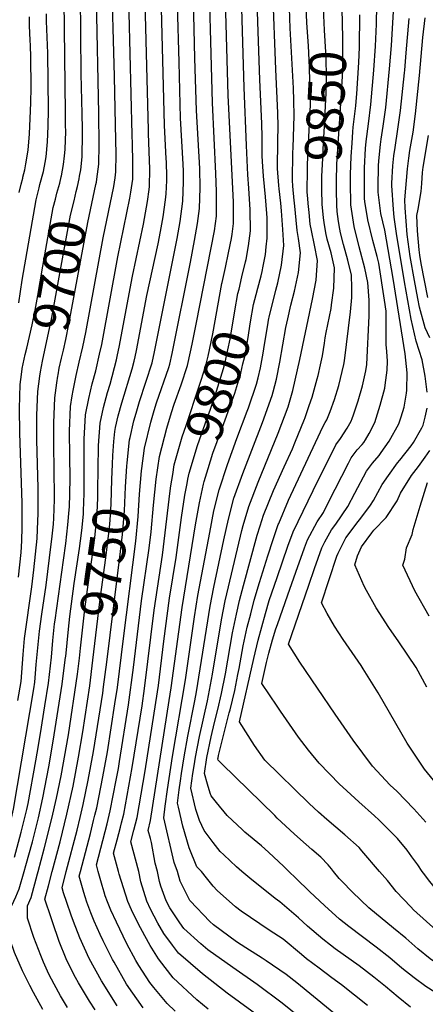
# Model space of a CAD drawing. Units: inches. Extents: x 2509004 to 2514404, y 1496381 to 1502211.
# Drawn here: x 2513022 to 2513340, y 1499896 to 1500668 of the extents above; entities that cross this region are included whole.
import ezdxf
from ezdxf.enums import TextEntityAlignment as Align

# ---------------------------------------------------------------- set-up
doc = ezdxf.new("R2010")
doc.units = ezdxf.units.IN
doc.header["$MEASUREMENT"] = 0
doc.layers.add('tile_2729_16_contour_10ft', color=65, linetype='Continuous')
doc.styles.add('Arial', font='arial.ttf')

msp = doc.modelspace()

# ---------------------------------------------------------------- linework, layer by layer
at = {"layer": 'tile_2729_16_contour_10ft'}
for points, elevation in [([(2513194.26, 1500456.7), (2513196.55, 1500466.24), (2513199.37, 1500477.93), (2513199.79, 1500479.9), (2513201.79, 1500490.53), (2513203.23, 1500502.29), (2513203, 1500518.91), (2513201.92, 1500535.9), (2513201.13, 1500546.16), (2513200.01, 1500569.39), (2513198.28, 1500614.7), (2513194.72, 1500738.97)], 9800), ([(2513083.92, 1500000), (2513082.53, 1500005.14), (2513090.82, 1500037.27), (2513093.32, 1500047.37), (2513097.99, 1500071.63), (2513099.72, 1500080.67), (2513100.68, 1500086.05), (2513107.79, 1500130.59), (2513111.67, 1500159.8), (2513117.86, 1500212.22), (2513123.79, 1500253.38), (2513125.3, 1500266.18), (2513127.36, 1500287.28), (2513129.35, 1500307.62), (2513131.95, 1500325.38), (2513137.66, 1500347.6), (2513141.45, 1500359.77), (2513143.57, 1500366.41), (2513148.9, 1500381.53), (2513153.99, 1500396.67), (2513156.37, 1500407.44), (2513157.68, 1500413.53), (2513161.01, 1500430.43), (2513175.02, 1500502.3), (2513176.7, 1500513.96), (2513176.65, 1500529.68), (2513176.6, 1500533.18), (2513176.16, 1500547.23), (2513173.45, 1500602.79), (2513170.11, 1500728.04)], 9780), ([(2513180.9, 1500460.91), (2513181.09, 1500461.93), (2513183.68, 1500473.7), (2513186.08, 1500485.04), (2513188.41, 1500496.41), (2513188.86, 1500499.62), (2513189.98, 1500508.12), (2513189.82, 1500524.71), (2513185.88, 1500608.75), (2513182.49, 1500729.44)], 9790), ([(2513018.28, 1500011), (2513023.64, 1500030.73), (2513028, 1500048.5), (2513029.04, 1500053.18), (2513034.95, 1500086.57), (2513036.04, 1500092.76), (2513038.6, 1500108.11), (2513042.07, 1500129.72), (2513044.93, 1500147.56), (2513045.69, 1500154.26), (2513047.24, 1500167.9), (2513048.49, 1500180.97), (2513049.79, 1500194.07), (2513050.19, 1500197.02), (2513056.64, 1500244.17), (2513058.57, 1500257.19), (2513060.21, 1500271.83), (2513061.28, 1500283.45), (2513061.38, 1500285.98), (2513061.7, 1500296.04), (2513061.91, 1500308.34), (2513061.62, 1500325.48), (2513061.43, 1500345.33), (2513062.24, 1500364.61), (2513063.55, 1500372.94), (2513064.22, 1500377.2), (2513066.54, 1500388.82), (2513068.99, 1500399.33), (2513071.88, 1500411.27), (2513074.15, 1500422.67), (2513087.89, 1500496.96), (2513096.08, 1500537.01), (2513097.1, 1500543.96), (2513097.76, 1500548.68), (2513097.9, 1500562.33), (2513097.57, 1500585.49), (2513096.59, 1500623.4), (2513094.43, 1500708.84)], 9720), ([(2513055.09, 1500545.51), (2513056.69, 1500554.34), (2513057.49, 1500561.25), (2513057.9, 1500566.2), (2513058.3, 1500573.59), (2513058.43, 1500579.62), (2513058.39, 1500585.37), (2513058.3, 1500595.25), (2513056.89, 1500704.88)], 9690), ([(2513072.38, 1500282.82), (2513072.94, 1500296.29), (2513073, 1500299.33), (2513073.04, 1500321.08), (2513072.98, 1500338.82), (2513074, 1500357.99), (2513076.56, 1500370.78), (2513079.27, 1500382.44), (2513081.97, 1500392.63), (2513085.02, 1500405.49), (2513086.66, 1500413.29), (2513099.31, 1500481.84), (2513108.68, 1500528.07), (2513109.49, 1500532.67), (2513110.98, 1500542.86), (2513111.08, 1500548.52), (2513111.16, 1500556.51), (2513110.75, 1500570.41), (2513110.49, 1500577.54), (2513107.33, 1500705.42)], 9730), ([(2513207.67, 1500452.47), (2513208.96, 1500457.46), (2513211.54, 1500467.15), (2513212.33, 1500470.32), (2513213.16, 1500474.61), (2513214.9, 1500483.75), (2513215.56, 1500489.7), (2513216.26, 1500496.56), (2513216.22, 1500512.42), (2513216.03, 1500515.88), (2513214.97, 1500529.09), (2513213.4, 1500545.13), (2513212.82, 1500552.88), (2513212.33, 1500560.78), (2513212.49, 1500575.75), (2513212.17, 1500586.52), (2513210.69, 1500620.65), (2513210.42, 1500628.31), (2513207.76, 1500704.68)], 9810), ([(2513083.98, 1500320.79), (2513084.06, 1500328.18), (2513084.23, 1500333.88), (2513085.49, 1500351.53), (2513088.07, 1500363.78), (2513091.31, 1500375.66), (2513093.25, 1500382.19), (2513098.31, 1500401.14), (2513099.17, 1500405.13), (2513100.42, 1500411.12), (2513110.73, 1500466.71), (2513119.38, 1500507.57), (2513122.52, 1500525.39), (2513123.88, 1500534.88), (2513124.17, 1500537.06), (2513124.45, 1500550.66), (2513123.91, 1500564.62), (2513123.35, 1500578.59), (2513123.22, 1500581.37), (2513120.18, 1500702.01)], 9740), ([(2513221.16, 1500448.22), (2513223.08, 1500455.91), (2513224.58, 1500461.66), (2513227.58, 1500475.53), (2513229.32, 1500490.82), (2513228.57, 1500503.52), (2513227.64, 1500517.95), (2513227.04, 1500524.02), (2513225.71, 1500535.38), (2513225.49, 1500537.9), (2513224.33, 1500551.26), (2513224.6, 1500572.8), (2513225.01, 1500584.19), (2513224.71, 1500594.95), (2513223.02, 1500628.78), (2513220.65, 1500690.87)], 9820), ([(2513068.93, 1500543.05), (2513069.33, 1500545.1), (2513070.18, 1500550.07), (2513071.31, 1500560.31), (2513071.69, 1500578.54), (2513071.67, 1500582.28), (2513071.48, 1500594.18), (2513070.51, 1500625.51), (2513070.1, 1500687.44)], 9700), ([(2513082.56, 1500540.63), (2513082.97, 1500542.78), (2513084.51, 1500554.5), (2513084.71, 1500569.79), (2513084.5, 1500594.24), (2513082.7, 1500683.92)], 9710), ([(2513095.05, 1500319.24), (2513095.3, 1500326.26), (2513096.2, 1500337.2), (2513096.92, 1500345.09), (2513097.53, 1500348.04), (2513099.57, 1500357.31), (2513102.37, 1500367.34), (2513110.61, 1500394.2), (2513112.2, 1500400.03), (2513112.94, 1500403.43), (2513114.02, 1500408.46), (2513122.15, 1500451.6), (2513130.95, 1500492.26), (2513132.78, 1500501.7), (2513134.78, 1500513.35), (2513136.58, 1500526.63), (2513137.22, 1500531.32), (2513137.68, 1500541.91), (2513137.73, 1500544.82), (2513137.37, 1500556.42), (2513137.27, 1500558.74), (2513135.9, 1500585.17), (2513133.25, 1500687.05)], 9750), ([(2513118.18, 1500316), (2513120.29, 1500331.94), (2513125.06, 1500352.35), (2513127.67, 1500361.36), (2513129.64, 1500367.53), (2513139.17, 1500395.11), (2513140.01, 1500397.8), (2513141.88, 1500406.22), (2513156.18, 1500477.88), (2513159.36, 1500494.87), (2513161.8, 1500508.11), (2513163.41, 1500519.81), (2513163.8, 1500536.15), (2513163.46, 1500551.24), (2513161.01, 1500596.83), (2513159.77, 1500637.83), (2513158.56, 1500683.37)], 9770), ([(2513340.72, 1500038.53), (2513331.27, 1500049.07), (2513317.92, 1500062.87), (2513312.81, 1500067.7), (2513298.91, 1500082.41), (2513283.84, 1500102.9), (2513269.55, 1500123.33), (2513242.03, 1500164.13), (2513233.06, 1500178.23), (2513248.98, 1500224.32), (2513253.52, 1500237.46), (2513259.19, 1500253.78), (2513261.57, 1500258.55), (2513266.76, 1500267.83), (2513270.06, 1500272.19), (2513279.56, 1500286.07), (2513285.11, 1500296.59), (2513294.09, 1500313.91), (2513298.94, 1500320.15), (2513303.97, 1500326.22), (2513305.56, 1500328.41), (2513311.86, 1500337.32), (2513319.62, 1500350.96), (2513321.32, 1500356.41), (2513323.66, 1500364.17), (2513325.6, 1500375.12), (2513325.82, 1500377.49), (2513325.92, 1500390.92), (2513324.48, 1500405.94), (2513315.18, 1500464.88), (2513308.61, 1500502.79), (2513305.5, 1500515.81), (2513303.24, 1500532.75), (2513303.27, 1500536.21), (2513303.47, 1500553.8), (2513303.97, 1500559.76), (2513305.08, 1500570.17), (2513305.62, 1500574.35), (2513307.3, 1500584.56), (2513309.23, 1500599.01), (2513312.16, 1500629.51), (2513313.67, 1500647.62), (2513315.93, 1500683.6)], 9890), ([(2513106.37, 1500317.65), (2513106.53, 1500320.28), (2513108.54, 1500338.55), (2513108.9, 1500340.27), (2513111.85, 1500353.41), (2513113.55, 1500359.3), (2513116.25, 1500368.6), (2513121.34, 1500383.74), (2513126.11, 1500398.91), (2513127.92, 1500407.34), (2513145.9, 1500496.42), (2513148.11, 1500509.69), (2513150.3, 1500525.57), (2513150.84, 1500540.66), (2513150.7, 1500549.2), (2513150.52, 1500554.67), (2513148.47, 1500590.81), (2513147.25, 1500634.66), (2513146.06, 1500679.65)], 9760), ([(2513337.86, 1500000), (2513334.48, 1500005.01), (2513329.79, 1500011.37), (2513325.99, 1500016.51), (2513318.44, 1500025.63), (2513316.99, 1500027.24), (2513303.9, 1500040.34), (2513300.44, 1500043.54), (2513288.26, 1500054.48), (2513275.73, 1500065.92), (2513272.94, 1500068.49), (2513257.16, 1500084.74), (2513248.76, 1500095.08), (2513240.99, 1500105.28), (2513236.25, 1500111.91), (2513226.79, 1500125.7), (2513224.2, 1500129.52), (2513212.2, 1500147.23), (2513215.87, 1500163.76), (2513217.65, 1500171.2), (2513220.6, 1500181.48), (2513223.2, 1500190.2), (2513224.37, 1500193.55), (2513232.48, 1500216.79), (2513238.83, 1500234.74), (2513245.64, 1500253.71), (2513247.95, 1500260.1), (2513255.54, 1500274.14), (2513260.39, 1500281.47), (2513264.26, 1500289.44), (2513280.04, 1500320.22), (2513282.1, 1500324.2), (2513286.89, 1500330.48), (2513290.79, 1500334.85), (2513292.08, 1500336.41), (2513293.47, 1500338.32), (2513296.19, 1500343.28), (2513300.65, 1500351.99), (2513304.93, 1500365.5), (2513308.41, 1500378.96), (2513308.9, 1500381.28), (2513310.32, 1500393.11), (2513310.5, 1500400.23), (2513310.01, 1500407.75), (2513309.66, 1500413.26), (2513309.55, 1500420.26), (2513309.51, 1500430.17), (2513309.64, 1500432.65), (2513309.54, 1500439.44), (2513308.3, 1500447.97), (2513303.83, 1500476.93), (2513302.53, 1500482.25), (2513299.13, 1500494.79), (2513295.09, 1500510.88), (2513292.93, 1500525.41), (2513292.6, 1500527.71), (2513292.51, 1500547.31), (2513292.56, 1500551.63), (2513293.41, 1500566.99), (2513293.99, 1500572.44), (2513295.8, 1500586.38), (2513297.65, 1500601.38), (2513299.96, 1500628.25), (2513301.25, 1500647.29), (2513302.05, 1500664.5), (2513302.31, 1500679.39)], 9880), ([(2513236.46, 1500537.48), (2513236.06, 1500541.97), (2513236.42, 1500563.43), (2513236.64, 1500567.72), (2513237.6, 1500592.66), (2513237.33, 1500604.54), (2513236.88, 1500614.12), (2513234.34, 1500661.35), (2513233.73, 1500677.02)], 9830), ([(2513248.51, 1500523.69), (2513248.15, 1500527.65), (2513247.68, 1500532.76), (2513247.81, 1500550.96), (2513247.87, 1500554.36), (2513248.96, 1500576.02), (2513250.16, 1500601.11), (2513250.14, 1500608.67), (2513249.59, 1500630.55), (2513248.64, 1500647.48), (2513247.43, 1500665.5), (2513246.78, 1500678.23)], 9840), ([(2513259.48, 1500523.14), (2513259.46, 1500523.42), (2513259.22, 1500534.35), (2513259.27, 1500545.32), (2513259.83, 1500559.05), (2513260.18, 1500566.35), (2513261.35, 1500584.36), (2513262.16, 1500600.46), (2513262.66, 1500610.31), (2513262.72, 1500625.33), (2513262.61, 1500635.63), (2513262.29, 1500642.44), (2513261.35, 1500659.73), (2513260.48, 1500676.99), (2513260.47, 1500677.54)], 9850), ([(2513270.96, 1500522.56), (2513270.67, 1500534.24), (2513270.6, 1500541.24), (2513271.05, 1500554.6), (2513274.37, 1500606.15), (2513275.6, 1500628.12), (2513275.59, 1500637.8), (2513275.52, 1500653.39), (2513275.06, 1500676.8)], 9860), ([(2513021.6, 1500445.87), (2513024.42, 1500463.61), (2513035.27, 1500526.56), (2513037.6, 1500536.06), (2513038.3, 1500538.68), (2513040.99, 1500548.85), (2513042.36, 1500555.85), (2513043.1, 1500560.32), (2513044.21, 1500572.23), (2513044.64, 1500584.36), (2513044.97, 1500597.31), (2513044.42, 1500641.67), (2513043.35, 1500666.69), (2513043.35, 1500672.47)], 9680), ([(2513024.97, 1500544.31), (2513026.38, 1500550.14), (2513027.3, 1500554.86), (2513028.94, 1500565.68), (2513030.09, 1500578.43), (2513030.72, 1500590.48), (2513031.13, 1500602.62), (2513031.4, 1500614.83), (2513031.23, 1500638.43), (2513030.85, 1500647.71), (2513030.63, 1500652.01), (2513030.1, 1500663.14), (2513030.03, 1500670.22)], 9670), ([(2513283.85, 1500583.77), (2513285.69, 1500600.48), (2513286.1, 1500603.75), (2513286.57, 1500609.83), (2513288.14, 1500634.43), (2513288.81, 1500646.3), (2513288.83, 1500671.7)], 9870), ([(2513341.79, 1500375.75), (2513340.12, 1500388.37), (2513337.86, 1500401.15), (2513333.09, 1500415.93), (2513329.29, 1500433.11), (2513323.84, 1500462.39), (2513317.55, 1500500.15), (2513315.85, 1500513.04), (2513315.35, 1500519.15), (2513314.12, 1500537.9), (2513314.14, 1500539.8), (2513314.83, 1500553.33), (2513315.62, 1500561.24), (2513316.52, 1500567.83), (2513318.79, 1500582.21), (2513320.83, 1500596.64), (2513323.98, 1500626.37), (2513324.18, 1500628.44), (2513325.36, 1500641.87), (2513327.64, 1500668.99)], 9900), ([(2513343.91, 1500418.31), (2513340.16, 1500426.23), (2513335.63, 1500442.35), (2513334.27, 1500449.16), (2513331.66, 1500463.37), (2513328.5, 1500482.25), (2513326.11, 1500499.59), (2513324.54, 1500520.31), (2513324.19, 1500526.63), (2513326.28, 1500550.86), (2513327.36, 1500559.34), (2513328.19, 1500565.44), (2513330.63, 1500579.79), (2513332.66, 1500594.22), (2513335.81, 1500624.21), (2513338.29, 1500653.87), (2513340.09, 1500669.35)], 9910), ([(2513281.71, 1500541.28), (2513281.69, 1500546.49), (2513282.28, 1500560.72), (2513282.87, 1500570.99), (2513283.44, 1500580.06), (2513283.85, 1500583.77)], 9870), ([(2513342.21, 1500450.16), (2513337.13, 1500476.73), (2513336.01, 1500483.2), (2513335.43, 1500487.37), (2513334.26, 1500502.25), (2513333.61, 1500514.28), (2513334.72, 1500519.34), (2513336.89, 1500533.17), (2513337.44, 1500539.41), (2513338.16, 1500547.99), (2513338.69, 1500552.17), (2513342.67, 1500577.16)], 9920), ([(2513023.67, 1500539.03), (2513024.79, 1500543.57), (2513024.97, 1500544.31)], 9670), ([(2513024.33, 1500394.31), (2513026.76, 1500405.42), (2513028, 1500410.37), (2513032.29, 1500428.71), (2513034.42, 1500440.14), (2513036.48, 1500451.64), (2513040.44, 1500474.69), (2513048.73, 1500520.64), (2513050.42, 1500527.3), (2513051.59, 1500531.78), (2513053.75, 1500539.62), (2513054.93, 1500544.62), (2513055.09, 1500545.51)], 9690), ([(2513038.76, 1500391.74), (2513040.39, 1500400.16), (2513047.61, 1500434.34), (2513053.74, 1500468.84), (2513055.86, 1500480.31), (2513062.32, 1500514.67), (2513064.99, 1500525.89), (2513066.74, 1500533.12), (2513067.75, 1500537.08), (2513068.93, 1500543.05)], 9700), ([(2513022.02, 1500532.39), (2513023.67, 1500539.03)], 9670), ([(2513052.49, 1500389.31), (2513053.43, 1500394.59), (2513055.17, 1500402.52), (2513056.66, 1500408.74), (2513058.64, 1500417.09), (2513060.95, 1500429.11), (2513075.75, 1500508.76), (2513082.18, 1500538.64), (2513082.56, 1500540.63)], 9710), ([(2513304.39, 1500000), (2513290.54, 1500016.16), (2513288.34, 1500018.75), (2513277.29, 1500028.73), (2513263.17, 1500040.72), (2513256.52, 1500046.48), (2513249.29, 1500053.21), (2513214.41, 1500087.13), (2513206.27, 1500098.68), (2513194.71, 1500117.16), (2513205.9, 1500166.84), (2513209.29, 1500181.23), (2513214.92, 1500202.14), (2513217.99, 1500212.29), (2513224.1, 1500230.43), (2513232.65, 1500255.07), (2513236.8, 1500266.38), (2513252.41, 1500298.78), (2513270.15, 1500334.43), (2513273.7, 1500339.4), (2513279.1, 1500347.54), (2513282.25, 1500352.99), (2513283.05, 1500355.08), (2513284.1, 1500358.13), (2513286.43, 1500365.19), (2513287.65, 1500368.99), (2513290.98, 1500380.8), (2513293.53, 1500392.45), (2513294.47, 1500397.61), (2513296.15, 1500435.63), (2513296.13, 1500448.05), (2513295.34, 1500461.79), (2513292.88, 1500473.11), (2513288.43, 1500489.73), (2513284.44, 1500505.85), (2513281.95, 1500522.67), (2513281.71, 1500540.62), (2513281.71, 1500541.28)], 9870), ([(2513237.66, 1500524.24), (2513237.48, 1500526.05), (2513236.46, 1500537.48)], 9830), ([(2513164.77, 1500000), (2513161.29, 1500003.57), (2513155.2, 1500018.47), (2513150.27, 1500035.51), (2513146.74, 1500050.42), (2513146.02, 1500053.59), (2513147.3, 1500063.83), (2513148.34, 1500071.11), (2513149.18, 1500076.84), (2513151.19, 1500089.84), (2513154.27, 1500105.94), (2513159.62, 1500133.81), (2513160.97, 1500140.82), (2513171.66, 1500207.94), (2513174.53, 1500222.95), (2513182.48, 1500259.97), (2513185.99, 1500276.26), (2513190.28, 1500292.56), (2513197.24, 1500312.11), (2513212.58, 1500352.15), (2513220.36, 1500373.22), (2513221.07, 1500375.95), (2513223.68, 1500386.12), (2513226.23, 1500399.32), (2513231, 1500426.65), (2513232.43, 1500433.22), (2513234.91, 1500444.07), (2513237.79, 1500454.98), (2513240.93, 1500469.66), (2513242.44, 1500485.05), (2513240.95, 1500496.38), (2513239.8, 1500502.73), (2513237.66, 1500524.24)], 9830), ([(2513196.57, 1500000), (2513192.26, 1500003.6), (2513182.39, 1500012.86), (2513179.45, 1500015.66), (2513173.94, 1500022.65), (2513166.98, 1500031.99), (2513163.41, 1500039.86), (2513160.43, 1500048.47), (2513156.58, 1500065.17), (2513158.16, 1500076.61), (2513159.04, 1500082.85), (2513160.05, 1500089.61), (2513163.34, 1500105.71), (2513169.48, 1500133.71), (2513173.57, 1500154.74), (2513180.52, 1500197.3), (2513183.45, 1500212.24), (2513185.91, 1500223.13), (2513196.6, 1500267.44), (2513197.6, 1500271.14), (2513201.87, 1500286.03), (2513209.27, 1500305.34), (2513225.06, 1500343.59), (2513232.9, 1500364.36), (2513236.53, 1500377.03), (2513242.01, 1500401.52), (2513251.73, 1500448.86), (2513254.71, 1500463.6), (2513255.83, 1500479.16), (2513253.32, 1500491.12), (2513251.06, 1500502.6), (2513250.14, 1500507.62), (2513249.15, 1500516.8), (2513248.51, 1500523.69)], 9840), ([(2513233.42, 1500000), (2513229.49, 1500003.91), (2513217.45, 1500015), (2513211.77, 1500019.93), (2513198.95, 1500030.8), (2513196.95, 1500032.61), (2513185.11, 1500043.92), (2513176.6, 1500053.92), (2513172.43, 1500059.17), (2513171.75, 1500061.26), (2513169.47, 1500068.38), (2513167.14, 1500076.76), (2513168.92, 1500089.38), (2513172.41, 1500105.47), (2513175.02, 1500116.75), (2513177.6, 1500127.06), (2513180.59, 1500139.57), (2513183.71, 1500154.97), (2513189.14, 1500186.96), (2513192.17, 1500201.78), (2513194.74, 1500212.53), (2513197.69, 1500224.18), (2513208.52, 1500263.58), (2513210.81, 1500271.06), (2513213.54, 1500279.47), (2513221.26, 1500298.59), (2513229.66, 1500317.33), (2513236.1, 1500331.45), (2513238.03, 1500336.09), (2513245.48, 1500354.51), (2513245.77, 1500355.26), (2513249.32, 1500365.37), (2513251.47, 1500371.9), (2513255.51, 1500386.24), (2513256.21, 1500388.88), (2513258.14, 1500397.2), (2513259.77, 1500404.29), (2513261.37, 1500414.3), (2513261.87, 1500418.39), (2513262.49, 1500422.52), (2513266.37, 1500441.54), (2513266.87, 1500444.34), (2513268.69, 1500457.45), (2513269.17, 1500473.29), (2513266.4, 1500485.18), (2513263.32, 1500495.85), (2513262.39, 1500500.82), (2513260.99, 1500508.9), (2513260.43, 1500512.49), (2513259.48, 1500523.14)], 9850), ([(2513268.29, 1500000), (2513266.63, 1500002.06), (2513264.04, 1500005.02), (2513258.41, 1500011.2), (2513251.43, 1500017.2), (2513242.39, 1500025.04), (2513237.41, 1500029.39), (2513224.29, 1500041.83), (2513222.35, 1500043.69), (2513180.93, 1500084.38), (2513178.05, 1500087.24), (2513177.71, 1500088.34), (2513177.82, 1500089.15), (2513178.21, 1500090.91), (2513186.63, 1500124.2), (2513187.21, 1500126.58), (2513190.9, 1500141.77), (2513193.44, 1500154.32), (2513194.41, 1500159.18), (2513197.62, 1500176.77), (2513200.77, 1500191.45), (2513203.43, 1500202.09), (2513206.17, 1500212.64), (2513210.2, 1500226.46), (2513216.8, 1500247.53), (2513220.92, 1500260.26), (2513225.03, 1500271.94), (2513225.34, 1500272.82), (2513233.08, 1500291.13), (2513258.06, 1500344.8), (2513260.6, 1500349.71), (2513261.89, 1500351.9), (2513263.2, 1500354.03), (2513265.79, 1500360.68), (2513269.18, 1500370.05), (2513272.4, 1500381.07), (2513273.92, 1500386.59), (2513276.31, 1500397.41), (2513276.93, 1500400.49), (2513281.73, 1500438.82), (2513282.63, 1500450.06), (2513282.71, 1500457.74), (2513282.44, 1500467.46), (2513279.53, 1500479.41), (2513276.06, 1500491.61), (2513273.68, 1500500.75), (2513273.19, 1500503.54), (2513272.25, 1500509.59), (2513271.09, 1500517.53), (2513270.96, 1500522.56)], 9860), ([(2513142.31, 1500311.34), (2513143.57, 1500318.84), (2513149.79, 1500340.78), (2513152.85, 1500349.56), (2513163.09, 1500380.39), (2513168, 1500395.55), (2513170, 1500403.96), (2513173.68, 1500421.45), (2513180.9, 1500460.91)], 9790), ([(2513154.26, 1500307.58), (2513155.2, 1500312.29), (2513161.74, 1500334.06), (2513169.22, 1500355.29), (2513171.81, 1500362.42), (2513176.56, 1500376.6), (2513182.17, 1500394.41), (2513183.34, 1500399.39), (2513185.57, 1500409.03), (2513187.27, 1500417.35), (2513191.09, 1500439.62), (2513193.43, 1500453.21), (2513194.26, 1500456.7)], 9800), ([(2513166.5, 1500303.72), (2513166.94, 1500305.69), (2513170.08, 1500315.88), (2513173.83, 1500327.9), (2513181.22, 1500348.26), (2513188.89, 1500369.15), (2513190.9, 1500375.08), (2513195.7, 1500390.65), (2513197.38, 1500397.98), (2513198.7, 1500403.77), (2513201.21, 1500417.23), (2513203.37, 1500430.94), (2513205.63, 1500444.58), (2513207.67, 1500452.47)], 9810), ([(2513217.15, 1500430.5), (2513217.42, 1500432.17), (2513218.05, 1500435.81), (2513221.16, 1500448.22)], 9820), ([(2513146.04, 1500000), (2513143.51, 1500006.82), (2513135.46, 1500042), (2513136.4, 1500051.06), (2513138.1, 1500064.07), (2513142.06, 1500090.08), (2513152.27, 1500150.19), (2513159.38, 1500199.63), (2513162.11, 1500216.21), (2513171.35, 1500265.79), (2513174.63, 1500282.65), (2513178.66, 1500299.09), (2513185.17, 1500319.16), (2513192.52, 1500339.59), (2513200.7, 1500360.8), (2513201.73, 1500363.61), (2513208, 1500381.96), (2513209.21, 1500386.96), (2513211.12, 1500394.99), (2513213.17, 1500406.41), (2513213.8, 1500409.91), (2513217.15, 1500430.5)], 9820), ([(2513004.27, 1500000), (2513009.55, 1500017.21), (2513014.58, 1500035.84), (2513017.66, 1500048.75), (2513033.35, 1500143.26), (2513034.17, 1500148.24), (2513034.84, 1500155.18), (2513035.41, 1500162.13), (2513038.02, 1500188.33), (2513039.83, 1500201.73), (2513043.03, 1500224.37), (2513045.74, 1500245.84), (2513047.74, 1500262.86), (2513048.81, 1500272.41), (2513049.02, 1500277), (2513049.59, 1500291.6), (2513049.45, 1500317.33), (2513049.07, 1500331.83), (2513049.06, 1500342), (2513049.08, 1500351.81), (2513049.92, 1500371.24), (2513051.39, 1500383.08), (2513052.31, 1500388.34), (2513052.49, 1500389.31)], 9710), ([(2513020.96, 1500134.04), (2513023.42, 1500148.92), (2513024, 1500155.87), (2513025.01, 1500170.09), (2513026.29, 1500182.61), (2513031.78, 1500223.12), (2513033.4, 1500236.47), (2513036.08, 1500261.16), (2513036.42, 1500268.13), (2513037, 1500281.01), (2513036.95, 1500289.15), (2513036.86, 1500300.66), (2513035.87, 1500338.13), (2513035.9, 1500357.68), (2513036.58, 1500376.39), (2513038.11, 1500388.42), (2513038.76, 1500391.74)], 9700), ([(2513021.55, 1500230.68), (2513023.5, 1500250.03), (2513023.96, 1500259.2), (2513024.4, 1500269.87), (2513024.39, 1500273.87), (2513024.23, 1500288.83), (2513022.63, 1500343.83), (2513022.36, 1500362.9), (2513022.66, 1500381.76), (2513023.18, 1500385.83), (2513024.22, 1500393.78), (2513024.33, 1500394.31)], 9690), ([(2513351.38, 1500065.69), (2513339.61, 1500080.14), (2513326.15, 1500100.54), (2513303.29, 1500140.07), (2513291.67, 1500158.75), (2513289.89, 1500161.48), (2513275.94, 1500181.9), (2513269.01, 1500192.36), (2513263.27, 1500202.25), (2513258.95, 1500210.58), (2513270.94, 1500247.16), (2513271.93, 1500249.43), (2513277.89, 1500261.57), (2513287.7, 1500274.36), (2513289.76, 1500276.92), (2513297.31, 1500287.26), (2513299.73, 1500290.91), (2513306.36, 1500303.4), (2513311.29, 1500310.52), (2513318.51, 1500320.26), (2513320.17, 1500322.49), (2513329.26, 1500333.83), (2513331.05, 1500336.27), (2513337.5, 1500347.83), (2513338.46, 1500349.93), (2513340.02, 1500356.23), (2513341.68, 1500363.19)], 9900), ([(2513341.51, 1500144.55), (2513333.17, 1500159.79), (2513319.54, 1500179.97), (2513311.8, 1500191.2), (2513301.87, 1500206.67), (2513294.22, 1500220.3), (2513292.41, 1500223.73), (2513285.12, 1500240.43), (2513287.11, 1500247.37), (2513290.3, 1500254.58), (2513298.23, 1500265.48), (2513300.03, 1500267.66), (2513309.6, 1500277.54), (2513318.23, 1500290.55), (2513320.72, 1500296.62), (2513329.54, 1500310.41), (2513334.98, 1500317.53), (2513340.21, 1500324.92), (2513343.81, 1500330.03)], 9910), ([(2513069.19, 1500167.1), (2513070.16, 1500175.09), (2513073.34, 1500205.56), (2513075.46, 1500220.96), (2513079.53, 1500248.21), (2513081.26, 1500261.48), (2513082.7, 1500274.89), (2513083.4, 1500286.23), (2513083.7, 1500293.66), (2513083.98, 1500320.79)], 9740), ([(2513079.73, 1500165.62), (2513085.08, 1500211.28), (2513089.65, 1500243.92), (2513091.28, 1500256.23), (2513092.89, 1500269.56), (2513093.31, 1500275.55), (2513094.1, 1500288.21), (2513094.63, 1500307.22), (2513095.05, 1500319.24)], 9750), ([(2513090.59, 1500164.1), (2513101.36, 1500250.95), (2513103, 1500264.27), (2513104.45, 1500282.79), (2513105.4, 1500301.58), (2513106.37, 1500317.65)], 9760), ([(2513099.78, 1500000), (2513096, 1500014.14), (2513098.72, 1500024.67), (2513101.33, 1500034.75), (2513102.2, 1500038.15), (2513103.88, 1500044.84), (2513110.54, 1500081.31), (2513118.41, 1500129.92), (2513120.31, 1500143.37), (2513127.72, 1500204.81), (2513134.22, 1500247.91), (2513140.24, 1500298.41), (2513140.82, 1500302.42), (2513142.31, 1500311.34)], 9790), ([(2513103.78, 1500182.62), (2513113.34, 1500258.85), (2513115.13, 1500278.32), (2513116.38, 1500295.69), (2513117.93, 1500314.05), (2513118.18, 1500316)], 9770), ([(2513115.64, 1500000), (2513109.48, 1500023.14), (2513111.83, 1500032.23), (2513114.42, 1500042.32), (2513120.68, 1500078.88), (2513123.95, 1500098.97), (2513131.11, 1500145.68), (2513135.28, 1500180.49), (2513139.83, 1500214.34), (2513145.14, 1500246.18), (2513149.32, 1500277.46), (2513151.85, 1500294.95), (2513153.57, 1500304.12), (2513154.26, 1500307.58)], 9800), ([(2513130.36, 1500000), (2513128.58, 1500006.35), (2513125.58, 1500022.65), (2513124.88, 1500025.71), (2513122.95, 1500032.14), (2513124.93, 1500039.8), (2513128.61, 1500063.41), (2513139.59, 1500134.02), (2513141.14, 1500144.05), (2513149.61, 1500206.9), (2513160.29, 1500271.71), (2513163.23, 1500288.9), (2513166.5, 1500303.72)], 9810), ([(2513343.29, 1500200.08), (2513331.92, 1500219.88), (2513322.73, 1500240.01), (2513324.21, 1500244.8), (2513325.44, 1500253.68), (2513330.01, 1500264.14), (2513330.67, 1500268.16), (2513336.18, 1500286.5), (2513341.98, 1500304.96)], 9920), ([(2513058.44, 1500168.61), (2513060.57, 1500189.97), (2513061.57, 1500199.82), (2513065.14, 1500225.65), (2513069.17, 1500253.11), (2513070.85, 1500265.27), (2513071.34, 1500269.56), (2513072.28, 1500280.35), (2513072.38, 1500282.82)], 9730), ([(2513070.06, 1500000), (2513077.77, 1500029.69), (2513080.3, 1500039.79), (2513081.37, 1500044.12), (2513082.78, 1500049.9), (2513087.64, 1500074.11), (2513091.18, 1500093.73), (2513097.06, 1500131.27), (2513098.95, 1500144.14), (2513103.78, 1500182.62)], 9770), ([(2513025.96, 1500000), (2513027.29, 1500004.6), (2513032.37, 1500023.19), (2513037.08, 1500042.05), (2513040.56, 1500057.66), (2513045.17, 1500081.92), (2513048.72, 1500102.21), (2513055.72, 1500146.88), (2513058.39, 1500168.09), (2513058.44, 1500168.61)], 9730), ([(2513036.91, 1500000), (2513041.61, 1500017.57), (2513047.68, 1500041.5), (2513051.34, 1500057.43), (2513054.8, 1500074.8), (2513060.54, 1500107.19), (2513067.67, 1500154.57), (2513069.19, 1500167.1)], 9740), ([(2513047.92, 1500000), (2513054.09, 1500023.21), (2513059.43, 1500044.79), (2513064.25, 1500066.87), (2513068.53, 1500089.42), (2513071.87, 1500109.34), (2513077.38, 1500145.51), (2513079.73, 1500165.62)], 9750), ([(2513058.93, 1500000), (2513067.33, 1500032.19), (2513069.85, 1500042.29), (2513072.25, 1500052.42), (2513076.17, 1500071.51), (2513080.3, 1500094), (2513087.43, 1500139.71), (2513088.19, 1500144.82), (2513090.59, 1500164.1)], 9760), ([(2513040.57, 1499891.55), (2513033.15, 1499905.09), (2513030.39, 1499910.43), (2513024.54, 1499922), (2513018.44, 1499936.47), (2513015.15, 1499945.48), (2513014.62, 1499949.13), (2513013.85, 1499959.1), (2513014.12, 1499969.33), (2513016.25, 1499973.14), (2513019.34, 1499980.03), (2513021.95, 1499986.19), (2513025.96, 1500000)], 9730), ([(2513059.9, 1499893.22), (2513054.5, 1499902.37), (2513049.42, 1499911.44), (2513045.29, 1499919.36), (2513041.04, 1499928.73), (2513038.85, 1499933.87), (2513033.6, 1499948.23), (2513028.62, 1499963.3), (2513028.52, 1499972.88), (2513031.34, 1499979.52), (2513036.41, 1499998.12), (2513036.91, 1500000)], 9740), ([(2513081.51, 1499891.29), (2513077.2, 1499898.05), (2513068.45, 1499912.43), (2513066.03, 1499916.72), (2513060.11, 1499928.46), (2513058.8, 1499931.33), (2513053.41, 1499945.08), (2513048.06, 1499960.42), (2513047.05, 1499963.43), (2513042.1, 1499978.14), (2513044.92, 1499988.73), (2513047.92, 1500000)], 9750), ([(2513098.81, 1499894.61), (2513086.4, 1499914.13), (2513076.95, 1499931.54), (2513069.46, 1499947.74), (2513064.52, 1499960.69), (2513062.72, 1499965.62), (2513059.3, 1499975.46), (2513056.78, 1499983.1), (2513055.58, 1499987.14), (2513058.93, 1500000)], 9760), ([(2513119.18, 1499892.82), (2513106.11, 1499911.62), (2513096.44, 1499928.67), (2513095.25, 1499930.9), (2513087.74, 1499945.59), (2513085.4, 1499950.54), (2513080.84, 1499960.95), (2513078.19, 1499967.35), (2513075.1, 1499975.72), (2513073.69, 1499979.95), (2513072.62, 1499983.36), (2513069.05, 1499996.14), (2513070.06, 1500000)], 9770), ([(2513144.29, 1499890.27), (2513138.03, 1499896.24), (2513127.52, 1499908.9), (2513124.39, 1499912.88), (2513115.85, 1499926.2), (2513113.47, 1499930.08), (2513106.48, 1499943.21), (2513103.4, 1499949.23), (2513098.24, 1499960.07), (2513093.89, 1499969.61), (2513091.23, 1499975.98), (2513089.41, 1499980.8), (2513088.47, 1499983.62), (2513086.95, 1499988.81), (2513083.92, 1500000)], 9780), ([(2513170.13, 1499891.84), (2513161.19, 1499899.27), (2513142.54, 1499916.58), (2513136.36, 1499924.57), (2513131.1, 1499931.47), (2513124.76, 1499941.76), (2513120.34, 1499949.4), (2513115.29, 1499958.99), (2513110.13, 1499969.83), (2513107.1, 1499976.24), (2513100.37, 1499997.77), (2513099.78, 1500000)], 9790), ([(2513223.54, 1499876.24), (2513184.85, 1499904.52), (2513165.68, 1499919.5), (2513146.83, 1499935.87), (2513142.18, 1499942.05), (2513135.47, 1499951.14), (2513130.74, 1499959.25), (2513124.98, 1499970.29), (2513121.96, 1499976.49), (2513117.45, 1499991.78), (2513115.64, 1500000)], 9800), ([(2513247.12, 1499881.13), (2513228.06, 1499896.6), (2513208.43, 1499911.37), (2513189.31, 1499924.63), (2513169.9, 1499938.5), (2513164.45, 1499943.13), (2513151.11, 1499955.12), (2513147.85, 1499959.53), (2513139.98, 1499971.41), (2513137.21, 1499976.74), (2513133.06, 1499988.37), (2513132, 1499992.02), (2513130.36, 1500000)], 9810), ([(2513278.65, 1499880.27), (2513239.63, 1499912.45), (2513231.12, 1499919.14), (2513215.56, 1499929.9), (2513212.47, 1499931.98), (2513199.69, 1499939.92), (2513192.28, 1499944.82), (2513174.27, 1499958.15), (2513171.37, 1499960.76), (2513155.92, 1499976.77), (2513155.74, 1499977.04), (2513148.22, 1499992.29), (2513146.04, 1500000)], 9820), ([(2513295.02, 1499894.91), (2513274.69, 1499911.03), (2513267.1, 1499916.6), (2513257.06, 1499923.94), (2513247.17, 1499931.45), (2513243.34, 1499934.72), (2513228.76, 1499946.84), (2513218, 1499953.97), (2513195.83, 1499968.82), (2513191.49, 1499972.24), (2513177.25, 1499985.01), (2513173.96, 1499988.27), (2513168.77, 1499994.8), (2513164.77, 1500000)], 9830), ([(2513328.68, 1499893.54), (2513318.94, 1499901.33), (2513309.14, 1499909.63), (2513299.8, 1499917.12), (2513288.3, 1499925.77), (2513269.72, 1499939.17), (2513265.99, 1499941.98), (2513259.87, 1499946.74), (2513247.9, 1499957.08), (2513240.9, 1499963.43), (2513226.26, 1499976.2), (2513222.52, 1499978.81), (2513202.77, 1499994.57), (2513196.57, 1500000)], 9840), ([(2513373.24, 1499894.58), (2513364.46, 1499897.51), (2513357.15, 1499900.44), (2513352.16, 1499902.48), (2513342.88, 1499908.26), (2513340.61, 1499909.68), (2513331.42, 1499916.35), (2513321.78, 1499924.17), (2513312.39, 1499932.28), (2513301.75, 1499940.52), (2513280.27, 1499956.69), (2513273.01, 1499962.56), (2513261.2, 1499973.08), (2513249.72, 1499984), (2513238.87, 1499994.54), (2513233.42, 1500000)], 9850), ([(2513473.2, 1499887.85), (2513446.66, 1499895.78), (2513423.38, 1499902.34), (2513419.77, 1499903.32), (2513405.72, 1499906.56), (2513391.54, 1499909.62), (2513386.68, 1499910.76), (2513377.69, 1499913.08), (2513370.2, 1499915.84), (2513364.94, 1499917.86), (2513356.35, 1499923.01), (2513352.71, 1499925.39), (2513343.99, 1499931.48), (2513334.29, 1499939.12), (2513325.05, 1499947.53), (2513315.4, 1499955.33), (2513295.92, 1499971.36), (2513283.07, 1499983.76), (2513274.84, 1499992.17), (2513272.79, 1499994.46), (2513268.29, 1500000)], 9860), ([(2513601.69, 1499865.57), (2513499.12, 1499900.76), (2513487.86, 1499904.31), (2513474.16, 1499908.07), (2513433.32, 1499919), (2513418.64, 1499921.99), (2513415.01, 1499922.62), (2513404.26, 1499924.93), (2513390.23, 1499928.17), (2513382.42, 1499930.96), (2513377.33, 1499932.78), (2513369.73, 1499937.76), (2513366.93, 1499939.67), (2513357.02, 1499947.17), (2513348.83, 1499953.91), (2513330.98, 1499969.93), (2513328.95, 1499972.07), (2513317.43, 1499984.28), (2513310.5, 1499992.84), (2513304.39, 1500000)], 9870), ([(2513607.7, 1499885.31), (2513526.84, 1499912.5), (2513502.26, 1499920.47), (2513446.63, 1499934.42), (2513431.88, 1499937.31), (2513429.39, 1499937.66), (2513416.82, 1499939.85), (2513411.09, 1499941.21), (2513402.75, 1499943.25), (2513389.97, 1499947.99), (2513383.21, 1499952.51), (2513379.7, 1499955.05), (2513376.75, 1499957.51), (2513370.23, 1499963.08), (2513364.23, 1499968.58), (2513351.75, 1499982.43), (2513342.82, 1499993.26), (2513339.82, 1499997.17), (2513337.86, 1500000)], 9880)]:
    msp.add_lwpolyline(points, dxfattribs=dict(at, elevation=elevation))

# ---------------------------------------------------------------- texts
at = {"color": 18, "style": 'Arial'}
for s, rotation, p in [('9850', 87.11563, (2513262.15, 1500600.23)), ('9700', 79.9285, (2513053.49, 1500467.46)), ('9800', 72.49834, (2513177.94, 1500380.98)), ('9750', 82.02299, (2513089.4, 1500242.15))]:
    msp.add_text(s, height=28.8, rotation=rotation, dxfattribs=at).set_placement(p, align=Align.MIDDLE_CENTER)

doc.saveas('drawing.dxf')
